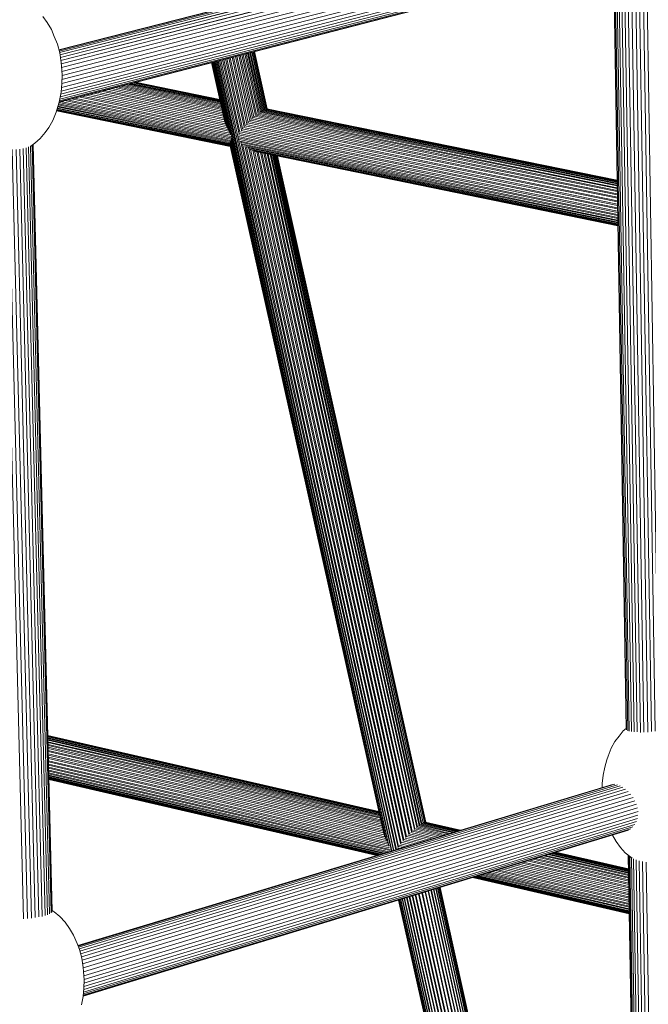
# Model space of a CAD drawing. Units: millimetres. Extents: x -2583 to 8496, y -4535 to 5051.
# Drawn here: x 7292 to 7618, y 531 to 1042 of the extents above; entities that cross this region are included whole.
import ezdxf

# ---------------------------------------------------------------- set-up
doc = ezdxf.new("R2010")
doc.units = ezdxf.units.MM
doc.header["$MEASUREMENT"] = 0
doc.layers.add('0_Pen_No__4', color=7, linetype='Continuous', lineweight=5, true_color=0x783c00)
doc.layers.add('0_Pen_No__65', color=7, linetype='Continuous', lineweight=5, true_color=0x636300)

msp = doc.modelspace()

# ---------------------------------------------------------------- linework, layer by layer
at = {"layer": '0_Pen_No__4', "color": 36, "linetype": 'Continuous', "lineweight": 5, "true_color": 0x783c00}
for p, q in [((7304.09, 1043.39), (7306.41, 1040.26)), ((7306.41, 1040.26), (7308.58, 1036.52)), ((7308.58, 1036.52), (7310.03, 1032.99)), ((7310.03, 1032.99), (7311.62, 1029)), ((7311.62, 1029), (7312.84, 1024.45)), ((7312.84, 1024.45), (7313.63, 1019.48)), ((7313.63, 1019.48), (7313.78, 1017.51)), ((7313.78, 1017.51), (7314.08, 1013.11)), ((7314.08, 1013.11), (7313.99, 1008.6)), ((7313.99, 1008.6), (7313.54, 1004.14)), ((7313.54, 1004.14), (7312.72, 999.85)), ((7312.37, 998.43), (7310.99, 993.69)), ((7312.37, 998.43), (7312.72, 999.85)), ((7310.99, 993.69), (7309.25, 989.45)), ((7305.39, 983.24), (7307.2, 985.84)), ((7309.25, 989.45), (7307.2, 985.84)), ((7302.79, 980), (7300, 977.71)), ((7305.39, 983.24), (7302.79, 980)), ((7297.91, 976.12), (7300, 977.71)), ((7604.66, 673.05), (7606.17, 674.36)), ((7600.38, 667.52), (7602.53, 670.31)), ((7602.53, 670.31), (7604.66, 673.05)), ((7596.81, 659.95), (7598.46, 664.03)), ((7598.46, 664.03), (7600.38, 667.52)), ((7596.14, 658.01), (7596.81, 659.95)), ((7594.25, 650.1), (7595.04, 654.19)), ((7595.04, 654.19), (7596.14, 658.01)), ((7593.8, 645.85), (7594.25, 650.1)), ((7593.75, 643.69), (7593.8, 645.85)), ((7600.9, 615.79), (7599, 619.08)), ((7600.9, 615.79), (7603.19, 612.69)), ((7605.67, 609.88), (7603.19, 612.69)), ((7605.67, 609.88), (7608.6, 607.52)), ((7609.34, 607.03), (7608.6, 607.52)), ((7308.93, 579.9), (7309.99, 579.24)), ((7309.99, 579.24), (7312.94, 576.79)), ((7312.94, 576.79), (7315.6, 573.9)), ((7315.6, 573.9), (7317.89, 570.68)), ((7317.89, 570.68), (7320.03, 567.14)), ((7320.03, 567.14), (7321.81, 562.82)), ((7321.81, 562.82), (7323.04, 559.7)), ((7323.04, 559.7), (7324.23, 555.31)), ((7324.23, 555.31), (7325.01, 550.49)), ((7325.01, 550.49), (7325.16, 548.37)), ((7325.16, 548.37), (7325.46, 544.08)), ((7325.46, 544.08), (7325.37, 539.68)), ((7325.37, 539.68), (7324.92, 535.3)), ((7324.92, 535.3), (7324.11, 531.08))]:
    msp.add_line(p, q, dxfattribs=at)
at = {"layer": '0_Pen_No__65', "color": 46, "linetype": 'Continuous', "lineweight": 5, "true_color": 0x636300}
for p, q in [((7591.16, 1097.41), (7312.42, 1026.03)), ((7312.42, 1026.03), (7591.16, 1097.41)), ((7312.46, 1025.85), (7592.38, 1097.53)), ((7592.38, 1097.53), (7312.46, 1025.85)), ((7312.59, 1025.36), (7593.73, 1097.38)), ((7593.73, 1097.38), (7312.59, 1025.36)), ((7595.13, 1096.92), (7312.8, 1024.58)), ((7312.8, 1024.58), (7595.13, 1096.92)), ((7596.66, 1096.21), (7312.99, 1023.5)), ((7312.99, 1023.5), (7596.66, 1096.21)), ((7598.12, 1095.23), (7313.2, 1022.15)), ((7313.2, 1022.15), (7598.12, 1095.23)), ((7599.59, 1094.02), (7313.45, 1020.58)), ((7313.45, 1020.58), (7599.59, 1094.02)), ((7600.96, 1092.59), (7313.68, 1018.82)), ((7313.68, 1018.82), (7600.96, 1092.59)), ((7602.14, 1090.98), (7313.82, 1016.88)), ((7313.82, 1016.88), (7602.14, 1090.98)), ((7603.26, 1089.25), (7313.96, 1014.84)), ((7313.96, 1014.84), (7603.26, 1089.25)), ((7604.17, 1087.42), (7314.07, 1012.75)), ((7314.07, 1012.75), (7604.17, 1087.42)), ((7313.99, 1008.55), (7605.17, 1083.62)), ((7313.99, 1008.55), (7605.17, 1083.62)), ((7604.77, 1085.52), (7314.03, 1010.62)), ((7314.03, 1010.62), (7604.77, 1085.52)), ((7313.05, 1001.6), (7603.92, 1076.78)), ((7603.92, 1076.78), (7313.05, 1001.6)), ((7313.32, 1003.03), (7604.58, 1078.27)), ((7604.58, 1078.27), (7313.32, 1003.03)), ((7313.59, 1004.69), (7605.05, 1079.94)), ((7605.05, 1079.94), (7313.59, 1004.69)), ((7313.78, 1006.54), (7605.28, 1081.75)), ((7605.28, 1081.75), (7313.78, 1006.54)), ((7312.5, 998.99), (7599.35, 1073.2)), ((7599.35, 1073.2), (7312.5, 998.99)), ((7312.54, 999.13), (7600.64, 1073.67)), ((7600.64, 1073.67), (7312.54, 999.13)), ((7312.66, 999.63), (7601.93, 1074.45)), ((7601.93, 1074.45), (7312.66, 999.63)), ((7312.83, 1000.46), (7603.05, 1075.5)), ((7603.05, 1075.5), (7312.83, 1000.46)), ((7606.17, 673.91), (7599.71, 1063.29)), ((7599.71, 1063.29), (7606.17, 673.91)), ((7606.41, 673.59), (7599.94, 1063.11)), ((7599.94, 1063.11), (7606.41, 673.59)), ((7606.96, 673.12), (7600.49, 1062.69)), ((7600.49, 1062.69), (7606.96, 673.12)), ((7607.79, 672.93), (7601.34, 1062.05)), ((7601.34, 1062.05), (7607.79, 672.93)), ((7608.89, 672.71), (7602.46, 1061.53)), ((7602.46, 1061.53), (7608.89, 672.71)), ((7603.82, 1061.04), (7610.23, 672.52)), ((7610.23, 672.52), (7603.82, 1061.04)), ((7611.78, 672.48), (7605.4, 1060.51)), ((7605.4, 1060.51), (7611.78, 672.48)), ((7613.51, 672.3), (7607.14, 1060.27)), ((7607.14, 1060.27), (7613.51, 672.3)), ((7615.36, 672.4), (7609.02, 1059.89)), ((7609.02, 1059.89), (7615.36, 672.4)), ((7617.3, 672.45), (7610.98, 1059.7)), ((7610.98, 1059.7), (7617.3, 672.45)), ((7619.27, 672.68), (7612.98, 1059.48)), ((7612.98, 1059.48), (7619.27, 672.68)), ((7621.22, 672.85), (7614.96, 1059.48)), ((7614.96, 1059.48), (7621.22, 672.85)), ((7623.12, 673.12), (7616.88, 1059.54)), ((7616.88, 1059.54), (7623.12, 673.12)), ((7396.31, 1020.67), (7405.26, 980.4)), ((7405.71, 982.31), (7397.12, 1020.88)), ((7406.18, 983.41), (7397.82, 1021.06)), ((7406.93, 984.33), (7398.7, 1021.29)), ((7407.49, 985.2), (7399.44, 1021.48)), ((7408.31, 986.09), (7400.38, 1021.72)), ((7401.14, 1021.92), (7408.92, 986.86)), ((7409.77, 987.73), (7402.11, 1022.17)), ((7410.4, 988.44), (7402.88, 1022.37)), ((7411.27, 989.27), (7403.85, 1022.62)), ((7404.61, 1022.82), (7411.9, 989.92)), ((7412.76, 990.69), (7405.56, 1023.06)), ((7413.37, 991.27), (7406.28, 1023.25)), ((7414.21, 991.97), (7407.2, 1023.49)), ((7414.78, 992.46), (7407.87, 1023.66)), ((7415.57, 993.07), (7408.72, 1023.88)), ((7409.33, 1024.04), (7416.09, 993.49)), ((7410.09, 1024.23), (7416.81, 993.98)), ((7417.27, 994.31), (7410.61, 1024.37)), ((7417.91, 994.68), (7411.27, 1024.54)), ((7411.7, 1024.65), (7418.29, 994.91)), ((7418.83, 995.16), (7412.25, 1024.79)), ((7419.13, 995.29), (7412.57, 1024.88)), ((7419.55, 995.4), (7412.98, 1024.98)), ((7419.75, 995.44), (7413.19, 1025.04)), ((7420.05, 995.41), (7413.45, 1025.1)), ((7413.54, 1025.13), (7420.14, 995.4)), ((7420.27, 995.38), (7413.66, 1025.16)), ((7398.02, 990.13), (7391.49, 1019.42)), ((7398.23, 989.32), (7391.51, 1019.43)), ((7398.55, 988.09), (7391.55, 1019.44)), ((7391.7, 1019.48), (7398.88, 987.24)), ((7399.39, 985.87), (7391.88, 1019.52)), ((7399.85, 985.02), (7392.15, 1019.59)), ((7400.58, 983.36), (7392.48, 1019.68)), ((7401.27, 981.97), (7392.85, 1019.77)), ((7484.6, 610.75), (7393.32, 1019.9)), ((7393.8, 1020.02), (7484.83, 610.82)), ((7485.64, 611.06), (7394.4, 1020.17)), ((7485.91, 611.14), (7394.96, 1020.32)), ((7486.88, 611.44), (7395.67, 1020.5)), ((7337.91, 1005.56), (7397.3, 993.37)), ((7339.47, 1005.96), (7397.11, 994.22)), ((7341.3, 1006.44), (7396.93, 995.03)), ((7342.73, 1006.81), (7396.76, 995.81)), ((7396.6, 996.52), (7344.33, 1007.22)), ((7396.45, 997.2), (7345.6, 1007.55)), ((7346.95, 1007.9), (7396.31, 997.8)), ((7396.18, 998.38), (7348.02, 1008.18)), ((7349.07, 1008.45), (7396.08, 998.85)), ((7349.92, 1008.67), (7395.98, 999.3)), ((7350.66, 1008.86), (7395.9, 999.63)), ((7351.25, 1009.01), (7395.83, 999.95)), ((7351.66, 1009.12), (7395.79, 1000.13)), ((7351.99, 1009.2), (7395.75, 1000.31)), ((7395.75, 1000.34), (7352.06, 1009.22)), ((7352.11, 1009.23), (7395.74, 1000.37)), ((7318.88, 1000.64), (7400.38, 983.85)), ((7320.44, 1001.04), (7399.98, 984.78)), ((7322.66, 1001.61), (7399.43, 985.8)), ((7324.3, 1002.04), (7399.07, 986.76)), ((7398.67, 987.77), (7326.54, 1002.62)), ((7328.23, 1003.05), (7398.38, 988.73)), ((7330.44, 1003.63), (7398.13, 989.7)), ((7332.13, 1004.06), (7397.91, 990.65)), ((7397.7, 991.58), (7334.27, 1004.62)), ((7335.91, 1005.04), (7397.5, 992.49)), ((7401.05, 977.14), (7311.53, 995.55)), ((7401.14, 977.5), (7311.62, 995.85)), ((7401.17, 978.01), (7311.78, 996.42)), ((7401.38, 978.48), (7311.9, 996.81)), ((7312.1, 997.5), (7401.44, 979.1)), ((7401.63, 979.68), (7312.24, 997.98)), ((7401.61, 980.41), (7312.45, 998.78)), ((7313.31, 999.2), (7401.6, 981.13)), ((7401.26, 982), (7315.31, 999.71)), ((7316.75, 1000.09), (7400.91, 982.87)), ((7418.96, 995.25), (7601.45, 958.14)), ((7419.32, 995.34), (7601.45, 958.26)), ((7419.64, 995.45), (7601.45, 958.49)), ((7601.45, 958.51), (7419.89, 995.43)), ((7420.1, 995.41), (7601.45, 958.55)), ((7401.18, 975.99), (7311.21, 994.44)), ((7401.15, 976.11), (7311.24, 994.57)), ((7401.13, 976.23), (7311.27, 994.65)), ((7311.35, 994.93), (7401.08, 976.49)), ((7401.06, 976.75), (7311.41, 995.13)), ((7412.31, 990.29), (7601.56, 951.44)), ((7413.02, 990.98), (7601.55, 952.57)), ((7413.75, 991.58), (7601.54, 953.08)), ((7414.44, 992.2), (7601.52, 954.11)), ((7601.51, 954.56), (7415.12, 992.73)), ((7601.5, 955.47), (7415.78, 993.27)), ((7416.4, 993.7), (7601.49, 955.85)), ((7601.48, 956.61), (7417, 994.14)), ((7417.54, 994.47), (7601.47, 956.91)), ((7418.07, 994.81), (7601.46, 957.51)), ((7418.53, 995.02), (7601.46, 957.72)), ((7407.36, 985.07), (7601.66, 945.38)), ((7601.65, 945.99), (7408.07, 985.84)), ((7408.69, 986.63), (7601.63, 947.24)), ((7409.43, 987.38), (7601.62, 947.85)), ((7410.1, 988.16), (7601.6, 949.09)), ((7601.59, 949.68), (7410.86, 988.88)), ((7411.56, 989.62), (7601.57, 950.88)), ((7483.32, 613.41), (7401.61, 980.42)), ((7405.25, 980.38), (7601.75, 940.16)), ((7405.27, 980.35), (7487.19, 611.53)), ((7601.74, 940.69), (7405.34, 981.16)), ((7405.42, 981.95), (7601.72, 941.79)), ((7405.88, 982.71), (7601.71, 942.36)), ((7406.21, 983.51), (7601.7, 943.55)), ((7406.88, 984.27), (7601.69, 944.14)), ((7303.76, 576.89), (7293.88, 974.95)), ((7293.88, 974.95), (7303.76, 576.89)), ((7305.29, 577.41), (7295.43, 975.18)), ((7295.43, 975.18), (7305.29, 577.41)), ((7306.59, 577.71), (7296.74, 975.72)), ((7296.74, 975.72), (7306.59, 577.71)), ((7307.62, 578.27), (7297.79, 976.09)), ((7297.79, 976.09), (7307.62, 578.27)), ((7308.37, 578.69), (7298.54, 976.6)), ((7298.54, 976.6), (7308.37, 578.69)), ((7308.81, 579.14), (7298.99, 976.94)), ((7298.99, 976.94), (7308.81, 579.14)), ((7308.94, 579.55), (7299.13, 977.04)), ((7299.13, 977.04), (7308.94, 579.55)), ((7481.03, 618.52), (7401.02, 977.01)), ((7480.62, 620.13), (7401.08, 976.58)), ((7401.1, 977.32), (7481.2, 618.08)), ((7480.51, 620.55), (7401.1, 976.37)), ((7481.86, 616.32), (7401.16, 977.97)), ((7482.1, 615.88), (7401.33, 978.36)), ((7483.03, 613.84), (7401.47, 979.4)), ((7601.77, 939.17), (7405.69, 979.57)), ((7601.78, 938.69), (7406.13, 978.76)), ((7488.11, 612.67), (7406.6, 978.35)), ((7406.94, 977.96), (7601.79, 937.83)), ((7488.35, 613.21), (7407.53, 977.3)), ((7601.8, 937.42), (7407.62, 977.2)), ((7601.81, 936.71), (7408.62, 976.48)), ((7489.32, 614.6), (7408.7, 976.43)), ((7601.81, 936.37), (7409.43, 975.8)), ((7489.6, 615.06), (7409.6, 975.71)), ((7601.82, 935.84), (7410.45, 975.21)), ((7490.68, 616.28), (7410.78, 975.01)), ((7294.13, 575.61), (7284.12, 974.59)), ((7284.12, 974.59), (7294.13, 575.61)), ((7296.16, 575.85), (7286.18, 974.36)), ((7286.18, 974.36), (7296.16, 575.85)), ((7298.19, 576.03), (7288.24, 974.36)), ((7288.24, 974.36), (7298.19, 576.03)), ((7300.16, 576.3), (7290.24, 974.43)), ((7290.24, 974.43), (7300.16, 576.3)), ((7302.04, 576.62), (7292.14, 974.59)), ((7292.14, 974.59), (7302.04, 576.62)), ((7601.83, 935.58), (7411.36, 974.63)), ((7411.66, 974.5), (7490.98, 616.71)), ((7412.38, 974.17), (7601.83, 935.24)), ((7492.12, 617.87), (7412.84, 973.96)), ((7601.84, 935.07), (7413.32, 973.73)), ((7492.43, 618.27), (7413.68, 973.61)), ((7601.84, 934.92), (7414.31, 973.41)), ((7493.59, 619.37), (7414.84, 973.24)), ((7601.84, 934.84), (7415.24, 973.11)), ((7415.64, 973.03), (7493.91, 619.73)), ((7495.06, 620.76), (7416.74, 972.8)), ((7495.36, 621.08), (7417.49, 972.65)), ((7496.48, 622.02), (7418.55, 972.43)), ((7496.76, 622.31), (7419.25, 972.29)), ((7497.81, 623.13), (7420.23, 972.08)), ((7420.86, 971.95), (7498.07, 623.37)), ((7421.75, 971.77), (7499.02, 624.06)), ((7499.26, 624.25), (7422.29, 971.66)), ((7500.09, 624.79), (7423.06, 971.5)), ((7423.5, 971.41), (7500.28, 624.94)), ((7500.98, 625.31), (7424.13, 971.28)), ((7501.13, 625.41), (7424.47, 971.22)), ((7501.68, 625.61), (7424.94, 971.12)), ((7501.77, 625.66), (7425.16, 971.07)), ((7502.15, 625.68), (7425.47, 971.01)), ((7425.56, 970.99), (7502.2, 625.7)), ((7502.37, 625.66), (7425.7, 970.96)), ((7306.69, 670.71), (7478.12, 631.24)), ((7478.14, 631.17), (7306.69, 670.67)), ((7306.69, 670.58), (7478.15, 631.1)), ((7306.7, 670.45), (7478.2, 630.89)), ((7306.7, 670.17), (7478.25, 630.67)), ((7306.71, 669.95), (7478.33, 630.32)), ((7306.72, 669.5), (7478.41, 629.95)), ((7306.73, 669.19), (7478.52, 629.47)), ((7478.63, 628.96), (7306.74, 668.57)), ((7306.75, 668.19), (7478.76, 628.36)), ((7478.9, 627.73), (7306.77, 667.41)), ((7479.06, 627.03), (7306.78, 666.96)), ((7306.81, 666.05), (7479.23, 626.29)), ((7306.82, 665.55), (7479.4, 625.5)), ((7306.84, 664.53), (7479.59, 624.67)), ((7306.86, 663.98), (7479.78, 623.81)), ((7306.88, 662.88), (7479.98, 622.92)), ((7480.18, 622.01), (7306.9, 662.3)), ((7306.93, 661.14), (7480.39, 621.07)), ((7306.94, 660.54), (7480.62, 620.13)), ((7306.97, 659.35), (7480.87, 619.16)), ((7481.15, 618.2), (7306.99, 658.75)), ((7307.02, 657.56), (7481.55, 617.2)), ((7307.03, 656.98), (7481.9, 616.25)), ((7307.06, 655.82), (7482.44, 615.24)), ((7307.07, 655.27), (7482.83, 614.32)), ((7307.1, 654.16), (7483.36, 613.35)), ((7483.69, 612.51), (7307.11, 653.65)), ((7307.14, 652.63), (7484.03, 611.65)), ((7484.04, 610.97), (7307.15, 652.17)), ((7483.47, 610.41), (7307.17, 651.26)), ((7307.18, 650.87), (7482.38, 610.08)), ((7481.26, 609.74), (7307.2, 650.1)), ((7480.39, 609.48), (7307.21, 649.78)), ((7479.49, 609.2), (7307.22, 649.16)), ((7478.85, 609.01), (7307.23, 648.93)), ((7478.19, 608.81), (7307.24, 648.47)), ((7307.24, 648.33), (7477.8, 608.69)), ((7477.39, 608.57), (7307.25, 648.04)), ((7477.26, 608.53), (7307.25, 648)), ((7477.12, 608.49), (7307.25, 647.9)), ((7599.05, 645.29), (7322.23, 561.74)), ((7322.23, 561.74), (7599.05, 645.29)), ((7322.34, 561.46), (7600.29, 645.37)), ((7600.29, 645.37), (7322.34, 561.46)), ((7322.57, 560.89), (7601.64, 645.16)), ((7601.64, 645.16), (7322.57, 560.89)), ((7603, 644.65), (7322.89, 560.05)), ((7322.89, 560.05), (7603, 644.65)), ((7604.49, 643.9), (7323.25, 558.92)), ((7323.25, 558.92), (7604.49, 643.9)), ((7605.86, 642.87), (7323.62, 557.55)), ((7323.62, 557.55), (7605.86, 642.87)), ((7607.26, 641.64), (7324.05, 555.98)), ((7324.05, 555.98), (7607.26, 641.64)), ((7608.61, 640.22), (7324.41, 554.21)), ((7324.41, 554.21), (7608.61, 640.22)), ((7609.75, 638.61), (7324.72, 552.29)), ((7324.72, 552.29), (7609.75, 638.61)), ((7610.72, 636.87), (7325.03, 550.29)), ((7325.03, 550.29), (7610.72, 636.87)), ((7611.48, 635.04), (7325.17, 548.21)), ((7325.17, 548.21), (7611.48, 635.04)), ((7612.06, 633.18), (7325.31, 546.16)), ((7325.31, 546.16), (7612.06, 633.18)), ((7325.42, 542.27), (7612.28, 629.43)), ((7612.28, 629.43), (7325.42, 542.27)), ((7325.45, 544.18), (7612.33, 631.29)), ((7325.45, 544.18), (7612.33, 631.29)), ((7325.06, 536.69), (7609.7, 623.33)), ((7609.7, 623.33), (7325.06, 536.69)), ((7325.17, 537.7), (7610.68, 624.58)), ((7610.68, 624.58), (7325.17, 537.7)), ((7325.3, 539), (7611.46, 626.04)), ((7611.46, 626.04), (7325.3, 539)), ((7325.39, 540.54), (7612.01, 627.68)), ((7612.01, 627.68), (7325.39, 540.54)), ((7512.7, 619.23), (7497.37, 622.78)), ((7514.04, 619.63), (7498.01, 623.33)), ((7498.62, 623.77), (7515.1, 619.95)), ((7516.24, 620.3), (7499.2, 624.22)), ((7499.74, 624.56), (7517.08, 620.55)), ((7500.24, 624.92), (7518, 620.83)), ((7500.69, 625.15), (7518.62, 621.01)), ((7501.11, 625.4), (7519.29, 621.22)), ((7501.45, 625.53), (7519.66, 621.33)), ((7501.76, 625.67), (7520.06, 621.45)), ((7520.18, 621.49), (7502.01, 625.68)), ((7502.2, 625.7), (7520.31, 621.53)), ((7324.96, 535.65), (7607.3, 621.61)), ((7607.3, 621.61), (7324.96, 535.65)), ((7324.96, 535.63), (7606.01, 621.21)), ((7606.01, 621.21), (7324.96, 535.63)), ((7324.99, 536), (7608.57, 622.34)), ((7608.57, 622.34), (7324.99, 536)), ((7491.78, 617.53), (7500.42, 615.52)), ((7492.45, 618.28), (7502.15, 616.04)), ((7503.75, 616.53), (7493.19, 618.98)), ((7493.88, 619.71), (7505.44, 617.04)), ((7494.62, 620.36), (7506.96, 617.5)), ((7495.32, 621.04), (7508.58, 617.98)), ((7496.02, 621.64), (7509.97, 618.4)), ((7496.71, 622.26), (7511.47, 618.86)), ((7488.27, 613.05), (7490.5, 612.53)), ((7488.6, 613.81), (7492.08, 613)), ((7489.26, 614.53), (7493.71, 613.5)), ((7489.74, 615.3), (7495.38, 614)), ((7497.04, 614.5), (7490.44, 616.04)), ((7491.05, 616.8), (7498.76, 615.02)), ((7487.81, 612.32), (7488.94, 612.06)), ((7560.87, 607.46), (7607.46, 596.72)), ((7607.45, 597.27), (7561.99, 607.81)), ((7607.43, 598.11), (7563.44, 608.25)), ((7564.39, 608.54), (7607.43, 598.57)), ((7607.41, 599.29), (7565.63, 608.92)), ((7566.4, 609.15), (7607.41, 599.66)), ((7567.39, 609.45), (7607.4, 600.24)), ((7567.95, 609.62), (7607.39, 600.51)), ((7568.68, 609.84), (7607.39, 600.93)), ((7569.01, 609.95), (7607.38, 601.1)), ((7569.45, 610.08), (7607.38, 601.35)), ((7607.38, 601.4), (7569.56, 610.11)), ((7569.7, 610.15), (7607.38, 601.48)), ((7613.48, 233.94), (7607.26, 608.6)), ((7607.26, 608.6), (7613.48, 233.94)), ((7613.72, 233.55), (7607.49, 608.41)), ((7607.49, 608.41), (7613.72, 233.55)), ((7614.26, 233.02), (7608.04, 607.97)), ((7608.04, 607.97), (7614.26, 233.02)), ((7615.08, 232.76), (7608.87, 607.34)), ((7608.87, 607.34), (7615.08, 232.76)), ((7544.8, 602.57), (7607.6, 588.05)), ((7607.59, 588.76), (7546.31, 603.03)), ((7548.18, 603.6), (7607.57, 589.87)), ((7549.68, 604.06), (7607.56, 590.59)), ((7551.56, 604.63), (7607.54, 591.7)), ((7607.53, 592.4), (7553.01, 605.07)), ((7554.85, 605.63), (7607.51, 593.48)), ((7556.23, 606.05), (7607.5, 594.14)), ((7557.98, 606.59), (7607.48, 595.16)), ((7559.24, 606.97), (7607.47, 595.78)), ((7616.17, 232.47), (7609.98, 606.81)), ((7609.98, 606.81), (7616.17, 232.47)), ((7611.32, 606.28), (7617.5, 232.23)), ((7617.5, 232.23), (7611.32, 606.28)), ((7619.03, 232.15), (7612.88, 605.72)), ((7612.88, 605.72), (7619.03, 232.15)), ((7620.74, 231.94), (7614.61, 605.44)), ((7614.61, 605.44), (7620.74, 231.94)), ((7622.57, 232.01), (7616.46, 605.04)), ((7616.46, 605.04), (7622.57, 232.01)), ((7607.76, 578.32), (7526.83, 597.1)), ((7527.2, 597.21), (7607.76, 578.49)), ((7607.75, 578.76), (7527.63, 597.34)), ((7607.75, 579.03), (7528.23, 597.53)), ((7607.74, 579.46), (7528.93, 597.74)), ((7607.74, 579.84), (7529.75, 597.99)), ((7607.73, 580.42), (7530.7, 598.28)), ((7531.71, 598.59), (7607.72, 580.89)), ((7607.71, 581.61), (7532.9, 598.95)), ((7607.7, 582.16), (7534.08, 599.31)), ((7535.48, 599.73), (7607.68, 583.01)), ((7607.67, 583.62), (7536.8, 600.13)), ((7538.37, 600.61), (7607.66, 584.57)), ((7539.79, 601.05), (7607.65, 585.24)), ((7541.5, 601.57), (7607.63, 586.27)), ((7542.98, 602.02), (7607.62, 586.96)), ((7607.76, 578.18), (7526.56, 597.02)), ((7607.76, 578.24), (7526.69, 597.06)), ((7546.44, 350.97), (7493.82, 587.05)), ((7546.55, 350.97), (7494.13, 587.14)), ((7548.05, 350.98), (7495.35, 587.52)), ((7548.17, 350.99), (7495.68, 587.62)), ((7549.74, 351.13), (7496.98, 588.01)), ((7497.32, 588.11), (7549.86, 351.15)), ((7551.45, 351.41), (7498.65, 588.52)), ((7551.57, 351.44), (7499, 588.63)), ((7553.14, 351.82), (7500.34, 589.04)), ((7500.68, 589.14), (7553.25, 351.85)), ((7554.77, 352.34), (7502, 589.54)), ((7554.88, 352.38), (7502.33, 589.64)), ((7556.31, 352.96), (7503.59, 590.02)), ((7556.41, 353.01), (7503.89, 590.12)), ((7557.71, 353.67), (7505.07, 590.47)), ((7505.34, 590.56), (7557.8, 353.73)), ((7506.4, 590.88), (7558.94, 354.45)), ((7559.01, 354.51), (7506.63, 590.95)), ((7560, 355.16), (7507.55, 591.23)), ((7507.74, 591.29), (7560.06, 355.2)), ((7560.84, 355.84), (7508.49, 591.52)), ((7560.89, 355.87), (7508.63, 591.56)), ((7561.45, 356.46), (7509.2, 591.73)), ((7561.48, 356.49), (7509.29, 591.76)), ((7561.84, 356.92), (7509.66, 591.87)), ((7509.7, 591.88), (7561.85, 356.94)), ((7561.99, 357.17), (7509.86, 591.93)), ((7539.93, 354.29), (7488.36, 585.39)), ((7539.95, 354.24), (7488.37, 585.39)), ((7540.17, 353.53), (7488.42, 585.4)), ((7488.48, 585.42), (7540.2, 353.48)), ((7540.66, 352.83), (7488.74, 585.5)), ((7540.71, 352.79), (7488.86, 585.54)), ((7541.41, 352.23), (7489.32, 585.68)), ((7541.48, 352.19), (7489.48, 585.73)), ((7542.38, 351.73), (7490.14, 585.93)), ((7490.35, 585.99), (7542.47, 351.7)), ((7543.57, 351.35), (7491.18, 586.24)), ((7543.66, 351.33), (7491.43, 586.32)), ((7544.93, 351.09), (7492.42, 586.62)), ((7492.7, 586.71), (7545.04, 351.08))]:
    msp.add_line(p, q, dxfattribs=at)

doc.saveas('drawing.dxf')
